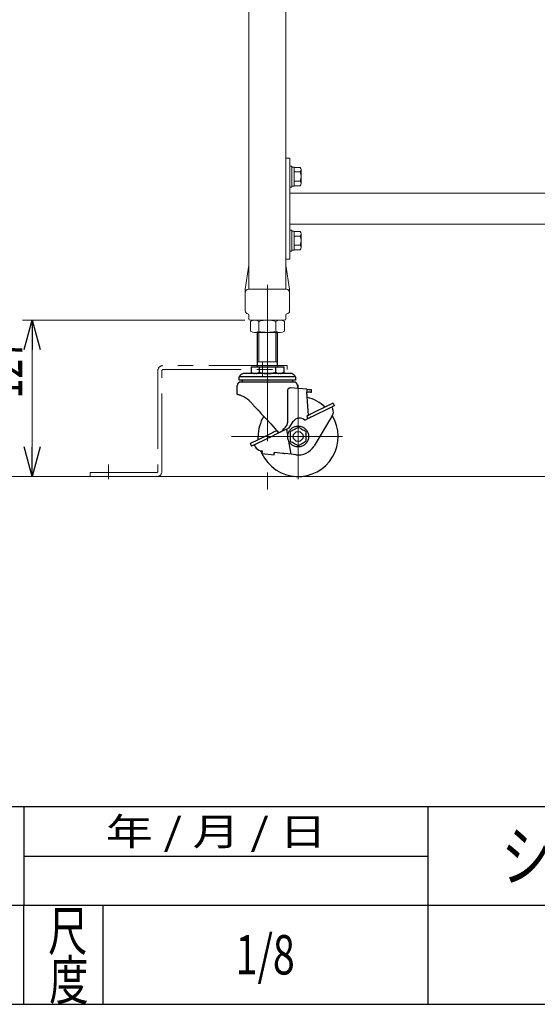
# Model space of a CAD drawing. Units: millimetres. Extents: x -2292 to 2292, y -1544 to 1544.
# Drawn here: x 105 to 525, y -1504 to -705 of the extents above; entities that cross this region are included whole.
import ezdxf
from ezdxf.enums import TextEntityAlignment as Align

# ---------------------------------------------------------------- set-up
doc = ezdxf.new("R2010")
doc.units = ezdxf.units.MM
doc.header["$LTSCALE"] = 2
doc.header["$PDSIZE"] = 1
doc.linetypes.add('CENTERX2', pattern=[101.6, 63.5, -12.7, 12.7, -12.7])
doc.linetypes.add('PHANTOM', pattern=[63.5, 31.75, -6.35, 6.35, -6.35, 6.35, -6.35])
for name, color, linetype in [('2', 7, 'Continuous'), ('L-1', 7, 'Continuous'), ('Layer0008', 7, 'Continuous'), ('ZUWAKU', 7, 'Continuous')]:
    doc.layers.add(name, color=color, linetype=linetype)
doc.styles.add('dcStyle0', font='ＭＳ Ｐゴシック', dxfattribs={"width": 1.13})
doc.styles.add('dcStyle1', font='txt.shx', dxfattribs={"width": 1.2, "bigfont": 'bigfont'})
doc.dimstyles.new('dc_Rotated', dxfattribs={"dimtxt": 32, "dimasz": 24.000015, "dimexe": 4, "dimexo": 8, "dimgap": 5, "dimtad": 3, "dimdsep": 46, "dimtxsty": 'dcStyle0', "dimblk1": 'OPEN30', "dimblk2": 'OPEN30', "dimsah": 1, "dimcen": 0.09, "dimclrd": 2, "dimclre": 2, "dimclrt": 4, "dimadec": 0, "dimazin": 2, "dimtfac": 1, "dimtdec": 4, "dimtmove": 0, "dimatfit": 3, "dimfxl": 1, "dimarcsym": 1})

# ---------------------------------------------------------------- blocks, each defined once
blk = doc.blocks.new('DC_GROUP_W_M_LEG_200_6_141')
at = {"color": 3, "linetype": 'Continuous', "lineweight": 13}
blk.add_line((187.87, -1075.71), (1251.09, -1075.71), dxfattribs=at)
blk = doc.blocks.new('DC_GROUP_W_M_LEG_200_6_140')
at = {"linetype": 'Continuous'}
blk.add_blockref('DC_GROUP_W_M_LEG_200_6_141', (0, 0), dxfattribs=at)
blk = doc.blocks.new('_Open30')
at = {"color": 0, "linetype": 'ByBlock', "lineweight": -2}
for p, q in [((-1, 0.267949), (0, 0)), ((0, 0), (-1, -0.267949)), ((0, 0), (-1, 0))]:
    blk.add_line(p, q, dxfattribs=at)
blk = doc.blocks.new('*D171')
at = {"color": 2, "linetype": 'Continuous', "lineweight": 13}
for p, q in [((330.8, -270.61), (19.07, -270.61)), ((29.07, -1075.71), (29.07, -270.61)), ((195.16, -1075.71), (19.07, -1075.71))]:
    blk.add_line(p, q, dxfattribs=at)
at = {"color": 2, "xscale": 24.00002246092228, "yscale": 23.99991494578914}
for p, rotation in [((29.07, -270.61), 90), ((29.07, -1075.71), 270)]:
    blk.add_blockref('_Open30', p, dxfattribs=dict(at, rotation=rotation))
at = {"color": 4, "style": 'dcStyle0', "width": 0.6875}
blk.add_text('機高', height=32, rotation=90, dxfattribs=at).set_placement((21.07, -705.16), (21.07, -641.16), align=Align.FIT)
blk = doc.blocks.new('DC_GROUP_W_M_LEG_200_6_151')
at = {"color": 140, "linetype": 'Continuous', "lineweight": 13}
for p, q in [((324, -823.71), (324, -840.71)), ((324, -823.71), (325.6, -823.71)), ((325.6, -823.71), (325.6, -840.71)), ((325.6, -824.51), (327.6, -824.51)), ((327.6, -824.51), (327.6, -839.91)), ((327.6, -824.7), (332.38, -824.7)), ((327.6, -828.45), (332.38, -828.45)), ((333.1, -826.58), (333.1, -837.83)), ((327.6, -835.96), (332.38, -835.96)), ((324, -840.71), (325.6, -840.71)), ((325.6, -839.91), (327.6, -839.91)), ((327.6, -839.71), (332.38, -839.71))]:
    blk.add_line(p, q, dxfattribs=at)
for centre, radius, start, end in [((330.31, -826.58), 2.79, 317.7545, 42.2455), ((323.02, -832.21), 10.08, 338.13455, 21.86545), ((330.31, -837.83), 2.79, 317.7545, 42.2455)]:
    blk.add_arc(centre, radius, start, end, dxfattribs=at)
blk = doc.blocks.new('DC_GROUP_W_M_LEG_200_6_152')
at = {"color": 140, "linetype": 'Continuous', "lineweight": 13}
for p, q in [((324, -875.71), (324, -892.71)), ((324, -875.71), (325.6, -875.71)), ((325.6, -875.71), (325.6, -892.71)), ((325.6, -876.51), (327.6, -876.51)), ((327.6, -876.51), (327.6, -891.91)), ((327.6, -876.7), (332.38, -876.7)), ((333.1, -878.58), (333.1, -889.83)), ((327.6, -880.45), (332.38, -880.45)), ((324, -892.71), (325.6, -892.71)), ((325.6, -891.91), (327.6, -891.91)), ((327.6, -887.96), (332.38, -887.96)), ((327.6, -891.71), (332.38, -891.71))]:
    blk.add_line(p, q, dxfattribs=at)
for centre, radius, start, end in [((330.31, -878.58), 2.79, 317.7545, 42.2455), ((323.02, -884.21), 10.08, 338.13455, 21.86545), ((330.31, -889.83), 2.79, 317.7545, 42.2455)]:
    blk.add_arc(centre, radius, start, end, dxfattribs=at)
blk = doc.blocks.new('*D194')
at = {"color": 2, "linetype": 'Continuous', "lineweight": 13}
for p, q in [((287.41, -948.71), (106.69, -948.71)), ((114.69, -1075.71), (114.69, -948.71)), ((154.16, -1075.71), (106.69, -1075.71))]:
    blk.add_line(p, q, dxfattribs=at)
at = {"color": 2, "xscale": 24.00002246092228, "yscale": 23.99991494578914}
for p, rotation in [((114.69, -948.71), 90), ((114.69, -1075.71), 270)]:
    blk.add_blockref('_Open30', p, dxfattribs=dict(at, rotation=rotation))
at = {"color": 2, "style": 'dcStyle0', "width": 0.6875}
blk.add_text('127', height=32, rotation=90, dxfattribs=at).set_placement((106.69, -1012.21), (106.69, -964.21), align=Align.FIT)
blk = doc.blocks.new('DC_GROUP_W_M_LEG_200_6_6')
at = {"layer": 'ZUWAKU', "color": 2, "linetype": 'Continuous'}
blk.add_point((304, -1464), dxfattribs=at)
blk = doc.blocks.new('DC_GROUP_W_M_LEG_200_6_158')
at = {"layer": '2', "color": 7, "linetype": 'Continuous', "lineweight": 13}
for p, q in [((329.96, -1036.19), (329.1, -1036.68)), ((330.8, -1035.7), (329.96, -1036.19)), ((331.55, -1036.13), (330.8, -1035.7))]:
    blk.add_line(p, q, dxfattribs=at)
blk = doc.blocks.new('DC_GROUP_W_M_LEG_200_6_159')
at = {"layer": '2', "color": 7, "linetype": 'Continuous', "lineweight": 13}
for p, q in [((328.54, -1049.41), (329.29, -1049.84)), ((329.29, -1049.84), (330.05, -1050.28)), ((330.05, -1050.28), (330.8, -1050.71)), ((330.8, -1050.71), (331.64, -1050.22))]:
    blk.add_line(p, q, dxfattribs=at)
blk = doc.blocks.new('DC_GROUP_W_M_LEG_200_6_160')
at = {"layer": '2', "color": 7, "linetype": 'Continuous', "lineweight": 18}
for p, q in [((291.94, -957.68), (291.94, -949.73)), ((295.41, -948.71), (316.19, -948.71)), ((298.87, -957.68), (298.87, -949.73)), ((312.73, -957.68), (312.73, -949.73)), ((319.66, -957.68), (319.66, -949.73)), ((295.41, -958.71), (316.19, -958.71))]:
    blk.add_line(p, q, dxfattribs=at)
at = {"layer": '2', "color": 3, "linetype": 'CENTERX2', "lineweight": 13}
blk.add_line((305.8, -958.71), (305.8, -948.71), dxfattribs=at)
at = {"layer": '2', "color": 7, "linetype": 'Continuous', "lineweight": 18}
for centre, radius, start, end in [((295.41, -955.09), 6.38, 57.13277, 122.86724), ((305.8, -972.71), 24, 73.22135, 106.77866), ((316.19, -955.09), 6.38, 57.13277, 122.86723), ((295.41, -952.32), 6.38, 237.13277, 302.86723), ((305.8, -934.71), 24, 253.22134, 286.77866), ((316.19, -952.32), 6.38, 237.13277, 302.86723)]:
    blk.add_arc(centre, radius, start, end, dxfattribs=at)
blk = doc.blocks.new('DC_GROUP_W_M_LEG_200_6_157')
at = {"layer": '2', "color": 7, "linetype": 'Continuous', "lineweight": 25}
for p, q in [((297.8, -985.21), (297.8, -958.71)), ((313.8, -958.71), (313.8, -985.21)), ((292.58, -986.71), (292.58, -991.13)), ((292.58, -986.71), (299.19, -986.71)), ((294.26, -992.11), (292.58, -991.13)), ((299.19, -986.71), (299.19, -991.13)), ((299.19, -986.71), (312.41, -986.71)), ((312.41, -986.71), (312.41, -991.13)), ((312.41, -986.71), (319.02, -986.71)), ((319.02, -991.13), (317.34, -992.11)), ((319.02, -986.71), (319.02, -991.13)), ((282.9, -997.41), (282.9, -994.69)), ((328.7, -994.69), (282.9, -994.69)), ((328.7, -997.41), (282.9, -997.41)), ((327.5, -999.01), (284.1, -999.01)), ((285.98, -992.11), (286.01, -992.11)), ((325.63, -992.11), (285.98, -992.11)), ((325.59, -992.11), (286.01, -992.11)), ((325.59, -992.11), (325.63, -992.11)), ((328.7, -994.69), (328.7, -997.41)), ((281.3, -1009.11), (281.3, -1001.81)), ((322.09, -1005.96), (322.09, -1032.11)), ((337.8, -1004.84), (324.36, -1003.83)), ((330.3, -1001.81), (330.3, -1004.28)), ((337.8, -1004.84), (337.8, -1007.15)), ((337.8, -1004.84), (339.45, -1004.97)), ((339.12, -1025.97), (337.8, -1007.15)), ((339.25, -1007.26), (338.24, -1007.18)), ((339.45, -1004.97), (340.6, -1005.05)), ((340.6, -1005.05), (341.21, -1005.1)), ((341.21, -1005.1), (341.23, -1005.1)), ((341.3, -1005.1), (341.3, -1007.41)), ((281.31, -1009.11), (281.3, -1009.11)), ((340.05, -1007.32), (339.25, -1007.26)), ((340.66, -1007.36), (340.05, -1007.32)), ((341.07, -1007.39), (340.66, -1007.36)), ((341.28, -1007.41), (341.07, -1007.39)), ((341.3, -1007.41), (341.28, -1007.41)), ((298.97, -1022.65), (298.4, -1022.03)), ((298.6, -1022.25), (298.58, -1022.23)), ((298.97, -1022.65), (300.84, -1024.69)), ((355.72, -1017.88), (341.34, -1024.89)), ((356.73, -1019.94), (342.35, -1026.96)), ((356.42, -1017.53), (355.72, -1017.88)), ((357.09, -1017.2), (356.42, -1017.53)), ((357.43, -1019.6), (356.73, -1019.94)), ((357.72, -1016.9), (357.09, -1017.2)), ((358.1, -1019.27), (357.43, -1019.6)), ((358.26, -1016.64), (357.72, -1016.9)), ((358.08, -1019.28), (358.95, -1021.07)), ((358.72, -1018.97), (358.1, -1019.27)), ((358.71, -1016.42), (358.26, -1016.64)), ((359.04, -1016.26), (358.71, -1016.42)), ((359.27, -1018.7), (358.72, -1018.97)), ((359.24, -1016.16), (359.04, -1016.26)), ((359.31, -1016.12), (359.24, -1016.16)), ((359.72, -1018.48), (359.27, -1018.7)), ((359.31, -1016.12), (360.32, -1018.19)), ((360.05, -1018.32), (359.72, -1018.48)), ((360.25, -1018.22), (360.05, -1018.32)), ((360.32, -1018.19), (360.25, -1018.22)), ((300.84, -1024.69), (302.75, -1026.76)), ((302.75, -1026.76), (304.67, -1028.84)), ((304.67, -1028.84), (306.6, -1030.94)), ((306.6, -1030.94), (308.52, -1033.03)), ((323.61, -1036.09), (326.84, -1031.04)), ((336.11, -1030), (338.75, -1028.71)), ((337.81, -1026.61), (337.74, -1026.64)), ((337.74, -1026.64), (338.75, -1028.71)), ((338.02, -1026.51), (337.81, -1026.61)), ((338.35, -1026.35), (338.02, -1026.51)), ((338.8, -1026.13), (338.35, -1026.35)), ((338.82, -1028.68), (338.75, -1028.71)), ((339.34, -1025.86), (338.8, -1026.13)), ((339.02, -1028.58), (338.82, -1028.68)), ((339.36, -1028.41), (339.02, -1028.58)), ((339.96, -1025.56), (339.34, -1025.86)), ((339.8, -1028.2), (339.36, -1028.41)), ((340.35, -1027.93), (339.8, -1028.2)), ((340.64, -1025.23), (339.96, -1025.56)), ((340.97, -1027.63), (340.35, -1027.93)), ((341.34, -1024.89), (340.64, -1025.23)), ((341.65, -1027.3), (340.97, -1027.63)), ((342.35, -1026.96), (341.65, -1027.3)), ((358.74, -1025.84), (343.66, -1050.93)), ((308.52, -1033.03), (310.43, -1035.1)), ((310.43, -1035.1), (312.31, -1037.14)), ((312.42, -1038.99), (311.88, -1039.26)), ((312.31, -1037.14), (314.15, -1039.14)), ((312.87, -1038.77), (312.42, -1038.99)), ((313.2, -1038.61), (312.87, -1038.77)), ((313.41, -1038.51), (313.2, -1038.61)), ((313.48, -1038.48), (313.41, -1038.51)), ((313.48, -1038.48), (314.48, -1040.55)), ((314.15, -1039.14), (314.72, -1039.76)), ((321.47, -1037.14), (316.75, -1039.44)), ((316.96, -1039.34), (318.2, -1038.09)), ((318.2, -1038.09), (319.44, -1036.85)), ((321.47, -1037.14), (323.61, -1036.09)), ((322.35, -1042.28), (321.47, -1037.14)), ((325.05, -1039.02), (324.3, -1039.45)), ((325.81, -1038.58), (325.05, -1039.02)), ((326.56, -1038.15), (325.81, -1038.58)), ((327.32, -1037.71), (326.56, -1038.15)), ((328.22, -1037.19), (327.32, -1037.71)), ((329.1, -1036.68), (328.22, -1037.19)), ((332.31, -1036.57), (331.55, -1036.13)), ((333.06, -1037.01), (332.31, -1036.57)), ((333.82, -1037.44), (333.06, -1037.01)), ((334.72, -1037.96), (333.82, -1037.44)), ((335.6, -1038.47), (334.72, -1037.96)), ((336.46, -1038.97), (335.6, -1038.47)), ((337.3, -1039.45), (336.46, -1038.97)), ((309.88, -1040.23), (295.5, -1047.25)), ((310.89, -1042.3), (296.51, -1049.31)), ((298.39, -1045.63), (298.3, -1043.21)), ((298.41, -1045.83), (298.39, -1045.63)), ((310.58, -1039.89), (309.88, -1040.23)), ((311.26, -1039.56), (310.58, -1039.89)), ((311.59, -1041.96), (310.89, -1042.3)), ((311.88, -1039.26), (311.26, -1039.56)), ((312.26, -1041.63), (311.59, -1041.96)), ((312.89, -1041.33), (312.26, -1041.63)), ((313.43, -1041.06), (312.89, -1041.33)), ((313.88, -1040.84), (313.43, -1041.06)), ((314.21, -1040.68), (313.88, -1040.84)), ((314.41, -1040.58), (314.21, -1040.68)), ((314.48, -1040.55), (314.41, -1040.58)), ((315.19, -1040.2), (314.48, -1040.55)), ((314.72, -1039.76), (315.18, -1040.26)), ((315.62, -1039.99), (315.19, -1040.2)), ((316.04, -1039.79), (315.62, -1039.99)), ((316.42, -1039.6), (316.04, -1039.79)), ((316.75, -1039.44), (316.42, -1039.6)), ((324.98, -1057.6), (323.14, -1046.89)), ((324.3, -1039.45), (324.3, -1046.96)), ((324.3, -1046.96), (325.14, -1047.45)), ((336.55, -1047.39), (337.3, -1046.96)), ((337.3, -1046.96), (337.3, -1039.45)), ((291.97, -1048.97), (291.9, -1049)), ((291.9, -1049), (292.91, -1051.07)), ((292.18, -1048.87), (291.97, -1048.97)), ((292.51, -1048.7), (292.18, -1048.87)), ((292.96, -1048.49), (292.51, -1048.7)), ((292.98, -1051.03), (292.91, -1051.07)), ((293.5, -1048.22), (292.96, -1048.49)), ((293.19, -1050.93), (292.98, -1051.03)), ((293.52, -1050.77), (293.19, -1050.93)), ((294.12, -1047.92), (293.5, -1048.22)), ((293.97, -1050.55), (293.52, -1050.77)), ((294.51, -1050.29), (293.97, -1050.55)), ((294.8, -1047.59), (294.12, -1047.92)), ((295.13, -1049.98), (294.51, -1050.29)), ((295.5, -1047.25), (294.8, -1047.59)), ((295.81, -1049.66), (295.13, -1049.98)), ((295.16, -1049.97), (296.03, -1051.76)), ((296.51, -1049.31), (295.81, -1049.66)), ((299.91, -1054.53), (301.58, -1054.73)), ((300.55, -1055.08), (300.36, -1054.58)), ((301.32, -1056.87), (300.55, -1055.08)), ((301.52, -1055.18), (301.47, -1055.6)), ((301.58, -1054.73), (301.52, -1055.18)), ((325.14, -1047.45), (326, -1047.94)), ((326, -1047.94), (326.89, -1048.45)), ((326.89, -1048.45), (327.78, -1048.97)), ((327.78, -1048.97), (328.54, -1049.41)), ((331.64, -1050.22), (332.5, -1049.73)), ((332.5, -1049.73), (333.39, -1049.22)), ((333.39, -1049.22), (334.28, -1048.7)), ((334.28, -1048.7), (335.04, -1048.26)), ((335.04, -1048.26), (335.79, -1047.83)), ((335.79, -1047.83), (336.55, -1047.39)), ((301.32, -1056.84), (301.3, -1056.97)), ((301.3, -1056.97), (301.3, -1057.01)), ((301.3, -1057.01), (311.22, -1058.23)), ((301.35, -1056.63), (301.32, -1056.84)), ((301.38, -1056.34), (301.35, -1056.63)), ((301.42, -1056), (301.38, -1056.34)), ((301.47, -1055.6), (301.42, -1056)), ((311.22, -1058.23), (311.23, -1058.19)), ((311.23, -1058.19), (311.25, -1058.06)), ((311.25, -1058.06), (311.27, -1057.85)), ((311.27, -1057.85), (311.31, -1057.56)), ((311.31, -1057.56), (311.35, -1057.22)), ((311.35, -1057.22), (311.4, -1056.82)), ((311.4, -1056.82), (311.45, -1056.39)), ((311.45, -1056.39), (311.5, -1055.95)), ((311.5, -1055.95), (318.03, -1056.75)), ((318.03, -1056.75), (318.51, -1056.81)), ((318.51, -1056.81), (318.97, -1056.87)), ((318.97, -1056.87), (319.39, -1056.92)), ((319.39, -1056.92), (319.75, -1056.96)), ((324.98, -1057.6), (319.75, -1056.96)), ((328.97, -1058.09), (324.98, -1057.6))]:
    blk.add_line(p, q, dxfattribs=at)
at = {"layer": '2', "color": 3, "linetype": 'Continuous', "lineweight": 13}
for p, q in [((298.9, -958.71), (298.9, -982.71)), ((312.7, -958.71), (312.7, -982.71))]:
    blk.add_line(p, q, dxfattribs=at)
at = {"layer": '2', "color": 3, "linetype": 'CENTERX2', "lineweight": 13}
for p, q in [((305.8, -958.71), (305.8, -1017.52)), ((330.8, -1077.78), (330.8, -1001.3)), ((366.75, -1043.21), (276.75, -1043.21))]:
    blk.add_line(p, q, dxfattribs=at)
at = {"layer": '2', "color": 7, "linetype": 'Continuous', "lineweight": 13}
blk.add_line((313.8, -982.71), (297.8, -982.71), dxfattribs=at)
at = {"layer": '2', "color": 7, "linetype": 'Continuous', "lineweight": 25}
for radius in [8.5, 4]:
    blk.add_circle((330.8, -1043.21), radius, dxfattribs=at)
for centre, radius, start, end in [((296.3, -985.21), 1.5, 269.99996, 0.00011), ((315.3, -985.21), 1.5, 180.00001, 269.99995), ((284.1, -1001.81), 2.8, 89.99997, 180.00003), ((287.8, -997.41), 5.6, 109.01113, 151.02349), ((287.8, -997.21), 2.78, 184.1283, 220.38544), ((323.8, -997.41), 5.6, 28.97655, 70.98882), ((323.8, -997.21), 2.78, 319.61468, 355.87162), ((327.5, -1001.81), 2.8, 359.99999, 90.00003), ((330.8, -1043.21), 32.5, 47.37224, 77.00671), ((354.45, -1023.26), 5, 329.00004, 26), ((330.8, -1043.21), 32.5, 149.62466, 179.99999), ((330.8, -1043.21), 32.5, 205.16151, 31.51357), ((331.9, -1034.27), 6, 45.42859, 147.41818), ((300.52, -1049.56), 5, 205.99997, 262.99996), ((330.8, -1043.21), 15, 262.99993, 329.00004)]:
    blk.add_arc(centre, radius, start, end, dxfattribs=at)
for points, knots in [([(292.58, -991.13), (292.86, -991.29), (293.42, -991.59), (294.29, -991.94), (294.89, -992.05), (295.18, -992.11)], [0, 0, 0, 0, 0.345524, 0.680095, 1, 1, 1, 1]), ([(296.49, -992.11), (296.62, -992.09), (297.02, -992.05), (297.67, -991.85), (298.44, -991.55), (298.94, -991.27), (299.19, -991.13)], [0, 0, 0, 0, 0.139081, 0.414456, 0.702055, 1, 1, 1, 1]), ([(299.19, -991.13), (299.71, -991.28), (301.32, -991.72), (304.1, -992.18), (307.21, -992.18), (310, -991.78), (311.6, -991.35), (312.41, -991.13)], [0, 0, 0, 0, 0.121321, 0.371751, 0.628267, 0.813166, 1, 1, 1, 1]), ([(312.41, -991.13), (312.69, -991.29), (313.25, -991.59), (314.12, -991.94), (314.72, -992.05), (315.02, -992.11)], [0, 0, 0, 0, 0.345524, 0.680094, 1, 1, 1, 1]), ([(316.32, -992.11), (316.46, -992.09), (316.85, -992.05), (317.51, -991.85), (318.28, -991.55), (318.77, -991.27), (319.02, -991.13)], [0, 0, 0, 0, 0.13908, 0.414456, 0.702055, 1, 1, 1, 1]), ([(324.36, -1003.83), (324.09, -1003.84), (323.54, -1003.88), (322.86, -1004.3), (322.4, -1004.83), (322.14, -1005.38), (322.11, -1005.77), (322.09, -1005.96)], [0, 0, 0, 0, 0.227015, 0.475604, 0.667587, 0.830927, 1, 1, 1, 1]), ([(338.24, -1007.18), (338.19, -1007.19), (338.06, -1007.22), (337.93, -1007.43), (337.87, -1007.61), (337.85, -1007.72), (337.84, -1007.74)], [0, 0, 0, 0, 0.219163, 0.528896, 0.926301, 1, 1, 1, 1]), ([(282.58, -1009.43), (282.38, -1009.37), (282.04, -1009.27), (281.61, -1009.17), (281.38, -1009.12), (281.3, -1009.11)], [0, 0, 0, 0, 0.483104, 0.807442, 1, 1, 1, 1]), ([(282.68, -1009.46), (282.66, -1009.45), (282.63, -1009.44), (282.6, -1009.43), (282.58, -1009.43)], [0, 0, 0, 0, 0.564699, 1, 1, 1, 1]), ([(283.18, -1009.61), (283.09, -1009.58), (282.92, -1009.52), (282.75, -1009.48), (282.68, -1009.46)], [0, 0, 0, 0, 0.578071, 1, 1, 1, 1]), ([(286.03, -1010.74), (285.46, -1010.48), (284.53, -1010.05), (283.56, -1009.73), (283.18, -1009.61)], [0, 0, 0, 0, 0.615257, 1, 1, 1, 1]), ([(292.3, -1015.41), (291.78, -1014.88), (290.76, -1013.84), (289.13, -1012.56), (287.56, -1011.53), (286.52, -1011), (286.03, -1010.74)], [0, 0, 0, 0, 0.283553, 0.554035, 0.787809, 1, 1, 1, 1]), ([(292.3, -1015.41), (292.91, -1016.06), (294.19, -1017.46), (296.22, -1019.66), (297.65, -1021.21), (298.4, -1022.03)], [0, 0, 0, 0, 0.297234, 0.630563, 1, 1, 1, 1]), ([(319.44, -1036.85), (319.82, -1036.45), (320.58, -1035.65), (321.49, -1034.3), (322.02, -1033.08), (322.07, -1032.34), (322.09, -1032.11)], [0, 0, 0, 0, 0.296643, 0.598814, 0.875385, 1, 1, 1, 1])]:
    blk.add_open_spline(points, degree=3, knots=knots, dxfattribs=at)
at = {"layer": '2', "linetype": 'Continuous'}
for name in ['DC_GROUP_W_M_LEG_200_6_160', 'DC_GROUP_W_M_LEG_200_6_158', 'DC_GROUP_W_M_LEG_200_6_159']:
    blk.add_blockref(name, (0, 0), dxfattribs=at)
blk = doc.blocks.new('DC_GROUP_W_M_LEG_200_6_167')
at = {"layer": 'L-1', "color": 3, "linetype": 'CENTERX2', "lineweight": 13}
for p, q in [((301.8, -994.34), (301.8, -982.5)), ((176.8, -1077.89), (176.8, -1066.05))]:
    blk.add_line(p, q, dxfattribs=at)
at = {"layer": 'L-1', "color": 150, "linetype": 'PHANTOM', "lineweight": 13}
for p, q in [((216.8, -989.71), (216.8, -1071.51)), ((220, -1071.71), (220, -989.91)), ((321.8, -985.71), (220.8, -985.71)), ((221, -988.91), (321.8, -988.91)), ((321.8, -988.91), (321.8, -985.71)), ((161.8, -1072.51), (161.8, -1075.71)), ((215.8, -1072.51), (161.8, -1072.51)), ((161.8, -1075.71), (216, -1075.71))]:
    blk.add_line(p, q, dxfattribs=at)
for centre, radius, start, end in [((220.8, -989.71), 4, 90, 180), ((221, -989.91), 1, 90, 180), ((215.8, -1071.51), 1, 270, 0), ((216, -1071.71), 4, 270, 0)]:
    blk.add_arc(centre, radius, start, end, dxfattribs=at)

msp = doc.modelspace()

# ---------------------------------------------------------------- linework, layer by layer
at = {"color": 7, "linetype": 'Continuous', "lineweight": 13}
for p, q in [((290.801231, -389.70573), (290.801231, -923.679399)), ((320.801231, -389.70573), (320.801231, -923.70573)), ((320.801231, -817.20573), (324.001231, -817.20573)), ((324.001231, -817.20573), (324.001231, -899.20573)), ((324.001231, -845.70573), (1033.401231, -845.70573)), ((1033.401231, -870.70573), (324.001231, -870.70573)), ((324.001231, -899.20573), (320.801231, -899.20573))]:
    msp.add_line(p, q, dxfattribs=at)
at = {"color": 3, "linetype": 'CENTERX2', "lineweight": 13}
msp.add_line((305.801231, -920.064864), (305.801231, -1086.363607), dxfattribs=at)
at = {"color": 3, "linetype": 'Continuous', "lineweight": 13}
msp.add_line((162.158348, -1075.70573), (375.650286, -1075.70573), dxfattribs=at)
at = {"layer": 'Layer0008', "color": 7, "linetype": 'Continuous', "lineweight": 13}
for p, q in [((287.801231, -923.70573), (290.737357, -904.13156)), ((323.801231, -923.70573), (320.865105, -904.13156)), ((287.801231, -923.70573), (287.801231, -941.203681)), ((321.301231, -923.70573), (290.301231, -923.70573)), ((323.801231, -923.70573), (323.801231, -941.203681)), ((290.801231, -947.70573), (290.801231, -944.667782)), ((291.801231, -948.70573), (319.801231, -948.70573)), ((320.801231, -947.70573), (320.801231, -944.667782))]:
    msp.add_line(p, q, dxfattribs=at)
for centre, radius, start, end in [((291.231825, -904.20573), 0.5, 149.450168991, 171.46923439), ((320.370637, -904.20573), 0.5, 8.53076561, 30.549831009), ((290.301231, -926.20573), 2.5, 90, 180), ((321.301231, -926.20573), 2.5, 0, 90), ((290.301231, -941.203681), 2.5, 180, 261.786789298), ((321.301231, -941.203681), 2.5, 278.213210702, 0), ((289.801231, -944.667782), 1, 0, 81.786789298), ((291.801231, -947.70573), 1, 180, 270), ((319.801231, -947.70573), 1, 270, 0), ((321.801231, -944.667782), 1, 98.213210702, 180)]:
    msp.add_arc(centre, radius, start, end, dxfattribs=at)
at = {"layer": 'ZUWAKU', "color": 4, "linetype": 'Continuous', "lineweight": 25}
for p, q in [((2252, -1344), (-780, -1344)), ((108, -1344), (108, -1424)), ((436, -1344), (436, -1504)), ((108, -1384), (436, -1384)), ((2252, -1424), (-780, -1424)), ((108, -1504), (108, -1424)), ((172, -1424), (172, -1504))]:
    msp.add_line(p, q, dxfattribs=at)
at = {"layer": 'ZUWAKU', "color": 7, "linetype": 'Continuous', "lineweight": 25}
msp.add_line((-2252, -1504), (2252, -1504), dxfattribs=at)

# ---------------------------------------------------------------- block references
at = {"linetype": 'Continuous'}
for name in ['DC_GROUP_W_M_LEG_200_6_151', 'DC_GROUP_W_M_LEG_200_6_152', 'DC_GROUP_W_M_LEG_200_6_140']:
    msp.add_blockref(name, (0, 0), dxfattribs=at)
at = {"layer": '2', "linetype": 'Continuous'}
msp.add_blockref('DC_GROUP_W_M_LEG_200_6_157', (0, 0), dxfattribs=at)
at = {"layer": 'L-1', "linetype": 'Continuous'}
msp.add_blockref('DC_GROUP_W_M_LEG_200_6_167', (0, 0), dxfattribs=at)
at = {"layer": 'ZUWAKU', "linetype": 'Continuous'}
msp.add_blockref('DC_GROUP_W_M_LEG_200_6_6', (0, 0), dxfattribs=at)

# ---------------------------------------------------------------- texts
at = {"layer": 'ZUWAKU', "color": 2, "style": 'dcStyle1'}
for s, height, width, p, p2 in [(' 年 / 月 / 日', 22.4, 0.882, (165.812741, -1375.2), (353.972741, -1375.2)), ('シリーズ名', 40, 1.206897, (496, -1404), (696, -1404)), ('尺', 32, 1.4, (127.604302, -1460.687195), (159.604302, -1460.687195)), ('1/8', 32, 0.533898, (280, -1480), (328, -1480)), ('度', 32, 1.4, (128.53221, -1500.635032), (160.53221, -1500.635032))]:
    msp.add_text(s, height=height, dxfattribs=dict(at, width=width)).set_placement(p, p2, align=Align.FIT)

# ---------------------------------------------------------------- dimensions: what is measured, and where the dimension line sits
at = {"linetype": 'Continuous', "lineweight": 13}
dim = msp.add_linear_dim(base=(29.065354, -270.60573), p1=(203.162062, -1075.70573), p2=(338.801231, -270.60573), angle=90, text='機高', dimstyle='dc_Rotated', override={"dimtxt": 32, "dimasz": 24.000015, "dimexe": 10, "dimexo": 8, "dimgap": 8, "dimtad": 3, "dimtih": 0, "dimtoh": 0, "dimdec": 2, "dimlfac": 1, "dimzin": 8, "dimtxsty": 'dcStyle0', "dimblk1": 'Open30', "dimblk2": 'Open30', "dimsah": 1, "dimclrd": 2, "dimclre": 2, "dimclrt": 4, "dimazin": 2, "dimtofl": 1, "dimtolj": 0, "dimtzin": 8, "dimarcsym": 1}, dxfattribs=at)
dim.commit()
dim.dimension.update_dxf_attribs({"geometry": '*D171', "text_midpoint": (29.065354, -673.15573), "dimtype": 160})
dim = msp.add_linear_dim(base=(114.693382, -948.70573), p1=(162.158348, -1075.70573), p2=(295.408926, -948.70573), angle=90, dimstyle='dc_Rotated', override={"dimtxt": 32, "dimasz": 24.000015, "dimexe": 8, "dimexo": 8, "dimgap": 8, "dimtad": 3, "dimtih": 0, "dimtoh": 0, "dimdec": 3, "dimlfac": 1, "dimzin": 8, "dimtxsty": 'dcStyle0', "dimblk1": 'Open30', "dimblk2": 'Open30', "dimsah": 1, "dimclrd": 2, "dimclre": 2, "dimclrt": 2, "dimazin": 2, "dimtofl": 1, "dimtolj": 0, "dimtzin": 8, "dimarcsym": 1}, dxfattribs=at)
dim.commit()
dim.dimension.update_dxf_attribs({"geometry": '*D194', "text_midpoint": (114.693382, -988.20573), "dimtype": 160})

doc.saveas('drawing.dxf')
